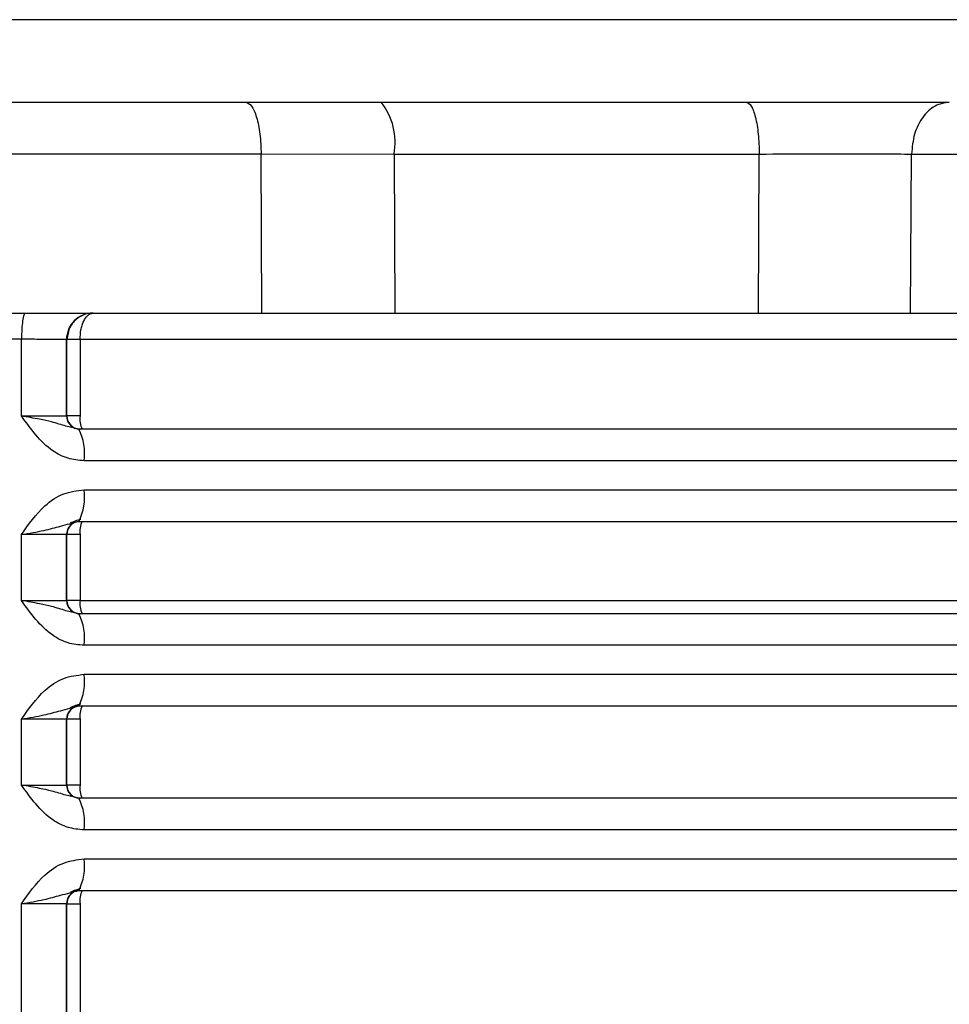
# Model space of a CAD drawing. Units: millimetres. Extents: x 5 to 292, y 5 to 415.
# Drawn here: x 50 to 54, y 243 to 247 of the extents above; entities that cross this region are included whole.
import ezdxf

# ---------------------------------------------------------------- set-up
doc = ezdxf.new("R2010")
doc.units = ezdxf.units.MM

msp = doc.modelspace()

# ---------------------------------------------------------------- linework, layer by layer
at = {"color": 7, "linetype": 'Continuous', "lineweight": 25}
for p, q in [((49.6059, 246.4689), (51.1147, 246.4689)), ((51.1147, 246.4689), (51.6285, 246.4689)), ((51.6285, 246.4689), (53.0139, 246.4689)), ((49.6652, 246.2726), (51.1739, 246.2726)), ((51.1768, 245.6689), (51.1739, 246.2726)), ((51.1739, 246.2726), (51.6778, 246.2724)), ((51.6778, 246.2724), (51.6806, 245.6689)), ((51.6778, 246.2724), (53.0631, 246.2724)), ((53.0598, 245.6689), (53.0631, 246.2724)), ((53.6372, 245.6689), (53.6405, 246.2724)), ((53.6405, 246.2724), (55.3097, 246.2724)), ((49.665, 245.6689), (51.1768, 245.6689)), ((51.1768, 245.6689), (51.6806, 245.6689)), ((51.6806, 245.6689), (53.0598, 245.6689)), ((53.6372, 245.6689), (55.3022, 245.6689)), ((50.2649, 245.5699), (46.6019, 245.5699)), ((50.2649, 245.2789), (50.2649, 245.5699)), ((50.4358, 245.2789), (50.4358, 245.5689)), ((50.4372, 245.5688), (50.4358, 245.5689)), ((50.4372, 245.2789), (50.4372, 245.5688)), ((57.6838, 245.5689), (50.487, 245.5689)), ((50.487, 245.5689), (50.487, 245.2789)), ((50.2649, 245.2789), (50.4358, 245.2789)), ((50.4358, 245.2789), (50.4372, 245.2789)), ((50.487, 245.2789), (50.4372, 245.2789)), ((50.4823, 245.2289), (50.4332, 245.2401)), ((54.7115, 245.1089), (50.5022, 245.1089)), ((50.2649, 244.5789), (50.2649, 244.8289)), ((50.4358, 244.8289), (50.2649, 244.8289)), ((50.4358, 244.5789), (50.4358, 244.8289)), ((50.4372, 244.8289), (50.4358, 244.8289)), ((50.4372, 244.5789), (50.4372, 244.8289)), ((50.487, 244.8289), (50.4372, 244.8289)), ((50.487, 244.8289), (50.487, 244.5789)), ((50.2649, 244.5789), (50.4358, 244.5789)), ((50.4358, 244.5789), (50.4372, 244.5789)), ((50.487, 244.5789), (50.4372, 244.5789)), ((50.487, 244.5789), (57.6838, 244.5789)), ((50.4823, 244.5289), (50.4332, 244.5401)), ((54.7115, 244.4089), (50.5022, 244.4089)), ((50.2649, 243.8789), (50.2649, 244.1289)), ((50.4358, 244.1289), (50.2649, 244.1289)), ((50.4358, 243.8789), (50.4358, 244.1289)), ((50.4372, 244.1289), (50.4358, 244.1289)), ((50.4372, 243.8789), (50.4372, 244.1289)), ((50.487, 244.1289), (50.4372, 244.1289)), ((50.487, 244.1289), (50.487, 243.8789)), ((50.2649, 243.8789), (50.4358, 243.8789)), ((50.4358, 243.8789), (50.4372, 243.8789)), ((50.487, 243.8789), (50.4372, 243.8789)), ((50.4823, 243.8289), (50.4332, 243.8401)), ((54.7115, 243.7089), (50.5022, 243.7089)), ((50.2649, 242.7289), (50.2649, 243.4289)), ((50.4358, 243.4289), (50.2649, 243.4289)), ((50.4358, 242.7289), (50.4358, 243.4289)), ((50.4372, 243.4289), (50.4358, 243.4289)), ((50.4372, 242.7289), (50.4372, 243.4289)), ((50.4372, 243.4289), (50.487, 243.4289)), ((50.487, 243.4289), (50.487, 242.7289))]:
    msp.add_line(p, q, dxfattribs=at)
at = {"color": 8, "linetype": 'Continuous', "lineweight": 25}
msp.add_line((50.4441, 245.6054), (50.4372, 245.5688), dxfattribs=at)
at = {"color": 7, "linetype": 'Continuous', "lineweight": 25}
for centre, radius, start, end in [((51.4422, 246.3178), 0.2399, 349.0882, 39.0397), ((50.5358, 245.5689), 0.1, 89.9972, 180.0036), ((50.4858, 245.2789), 0.05, 180.0054, 269.9801), ((50.4872, 245.2789), 0.05, 180.0066, 269.9789), ((50.5672, 245.2668), 0.0811, 171.3969, 207.8338), ((50.3066, 245.1381), 0.1977, 351.5164, 27.3407), ((50.3066, 244.9697), 0.1978, 332.6621, 8.4828), ((50.4858, 244.8289), 0.05, 89.9927, 180.0081), ((50.4872, 244.8289), 0.05, 111.1607, 179.9878), ((50.5671, 244.841), 0.081, 152.1454, 188.6194), ((50.4858, 244.5789), 0.05, 179.9996, 269.9995), ((50.4872, 244.5789), 0.05, 180.0009, 269.9983), ((50.5672, 244.5667), 0.081, 171.3865, 207.8487), ((50.3066, 244.4381), 0.1977, 351.5164, 27.3407), ((50.3066, 244.2697), 0.1977, 332.6593, 8.4836), ((50.4858, 244.1289), 0.05, 90.0005, 180.0004), ((50.4872, 244.1289), 0.05, 111.1722, 179.9763), ((50.5672, 244.141), 0.081, 152.1513, 188.6135), ((50.4858, 243.8789), 0.05, 179.9919, 270.0073), ((50.4872, 243.8789), 0.05, 179.9931, 270.0061), ((50.5671, 243.8667), 0.081, 171.3806, 207.8546), ((50.3066, 243.7381), 0.1978, 351.5172, 27.3379), ((50.3066, 243.5697), 0.1977, 332.6593, 8.4836), ((50.4858, 243.4289), 0.05, 90.0199, 179.9946), ((50.4872, 243.4289), 0.05, 111.1607, 179.9878), ((50.5672, 243.441), 0.0811, 152.1662, 188.6031)]:
    msp.add_arc(centre, radius, start, end, dxfattribs=at)
for points, knots in [([(58.6067, 246.7819), (58.3819, 246.7819), (57.9324, 246.7819), (56.9975, 246.7819), (55.8961, 246.7819), (54.6322, 246.7819), (53.2384, 246.7819), (51.7436, 246.7819), (50.1804, 246.7819), (48.5826, 246.7819), (46.9848, 246.7819), (45.4216, 246.7819), (43.9268, 246.7819), (42.533, 246.7819), (41.2691, 246.7819), (40.1677, 246.7819), (39.2328, 246.7819), (38.7833, 246.7819), (38.5585, 246.7819)], [0, 0, 0, 0, 0.0625, 0.125, 0.1875, 0.25, 0.3125, 0.375, 0.4375, 0.5, 0.5625, 0.625, 0.6875, 0.75, 0.8125, 0.875, 0.9375, 1, 1, 1, 1]), ([(51.1147, 246.4689), (51.1224, 246.4659), (51.1377, 246.4601), (51.1572, 246.4148), (51.1709, 246.3501), (51.1729, 246.2984), (51.1739, 246.2726)], [0, 0, 0, 0, 0.25, 0.499997, 0.749985, 1, 1, 1, 1]), ([(53.0139, 246.4689), (53.0824, 246.4689), (53.2204, 246.4689), (53.4302, 246.4689), (53.6267, 246.4689), (53.7316, 246.4689), (53.7838, 246.4689)], [0, 0, 0, 0, 0.248265, 0.500038, 0.751799, 1, 1, 1, 1]), ([(53.0139, 246.4689), (53.0203, 246.4659), (53.033, 246.4601), (53.0492, 246.4148), (53.0606, 246.35), (53.0623, 246.2982), (53.0631, 246.2724)], [0, 0, 0, 0, 0.249999, 0.50001, 0.749993, 1, 1, 1, 1]), ([(53.7838, 246.4689), (53.7652, 246.4659), (53.7281, 246.4601), (53.681, 246.4148), (53.6478, 246.35), (53.6429, 246.2982), (53.6405, 246.2724)], [0, 0, 0, 0, 0.250001, 0.500012, 0.749994, 1, 1, 1, 1]), ([(53.0631, 246.2724), (53.1312, 246.2726), (53.2456, 246.2729), (53.405, 246.2729), (53.5345, 246.2728), (53.605, 246.2725), (53.6405, 246.2724)], [0, 0, 0, 0, 0.326242, 0.548537, 0.77312, 1, 1, 1, 1]), ([(50.2793, 245.6689), (50.2775, 245.6674), (50.2737, 245.6644), (50.2689, 245.6415), (50.2656, 245.6088), (50.2652, 245.5829), (50.2649, 245.5699)], [0, 0, 0, 0, 0.249987, 0.499967, 0.749941, 1, 1, 1, 1]), ([(50.5368, 245.6689), (50.5291, 245.6684), (50.5144, 245.6674), (50.4893, 245.6583), (50.4682, 245.6432), (50.4523, 245.6234), (50.4468, 245.6113), (50.4441, 245.6054)], [0, 0, 0, 0, 0.19736, 0.375738, 0.67468, 0.840385, 1, 1, 1, 1]), ([(50.487, 245.5689), (50.4877, 245.5814), (50.4887, 245.6005), (50.4947, 245.6234), (50.5024, 245.6432), (50.513, 245.6582), (50.5254, 245.6674), (50.5329, 245.6684), (50.5368, 245.6689)], [0, 0, 0, 0, 0.231994, 0.354516, 0.481572, 0.71052, 0.84776, 1, 1, 1, 1]), ([(53.0598, 245.6689), (53.1116, 245.6689), (53.2151, 245.6689), (53.3719, 245.6689), (53.5193, 245.6689), (53.5979, 245.6689), (53.6372, 245.6689)], [0, 0, 0, 0, 0.249963, 0.499997, 0.749956, 1, 1, 1, 1]), ([(50.4358, 245.5689), (50.4338, 245.5689), (50.4296, 245.5689), (50.3972, 245.5691), (50.352, 245.5694), (50.3052, 245.5696), (50.2786, 245.5698), (50.2649, 245.5699)], [0, 0, 0, 0, 0.21113, 0.447976, 0.710461, 0.851992, 1, 1, 1, 1]), ([(50.487, 245.5689), (50.4803, 245.5689), (50.4669, 245.5689), (50.4507, 245.5689), (50.4396, 245.5688), (50.438, 245.5688), (50.4372, 245.5688)], [0, 0, 0, 0, 0.249998, 0.500001, 0.749997, 1, 1, 1, 1]), ([(50.5022, 245.1089), (50.4817, 245.1108), (50.4396, 245.1147), (50.3478, 245.1625), (50.2999, 245.2297), (50.2649, 245.2789)], [0, 0, 0, 0, 0.2034176, 0.4168694, 1, 1, 1, 1]), ([(54.6478, 245.2289), (54.2155, 245.2289), (53.3502, 245.2289), (51.9458, 245.2289), (50.9699, 245.2289), (50.4823, 245.2289)], [0, 0, 0, 0, 0.333208, 0.666781, 1, 1, 1, 1]), ([(50.2649, 244.8289), (50.2919, 244.8675), (50.3352, 244.9294), (50.4213, 244.9889), (50.4758, 244.9956), (50.5022, 244.9989)], [0, 0, 0, 0, 0.461105, 0.739493, 1, 1, 1, 1]), ([(50.5022, 244.9989), (50.9951, 244.9989), (51.981, 244.9989), (53.4001, 244.9989), (54.2744, 244.9989), (54.7115, 244.9989)], [0, 0, 0, 0, 0.333333, 0.666667, 1, 1, 1, 1]), ([(50.4513, 244.8735), (50.4577, 244.8764), (50.4709, 244.8822), (50.4838, 244.8856), (50.4905, 244.8873)], [0, 0, 0, 0, 0.484508, 1, 1, 1, 1]), ([(50.2649, 244.8289), (50.2944, 244.8339), (50.3504, 244.8436), (50.4185, 244.8629), (50.4594, 244.8732), (50.4823, 244.8789)], [0, 0, 0, 0, 0.328693, 0.625745, 1, 1, 1, 1]), ([(50.4823, 244.8789), (50.9699, 244.8789), (51.9458, 244.8789), (53.3502, 244.8789), (54.2155, 244.8789), (54.6478, 244.8789)], [0, 0, 0, 0, 0.333219, 0.666792, 1, 1, 1, 1]), ([(50.5022, 244.4089), (50.4817, 244.4108), (50.4396, 244.4147), (50.3478, 244.4625), (50.2999, 244.5297), (50.2649, 244.5789)], [0, 0, 0, 0, 0.203424, 0.416881, 1, 1, 1, 1]), ([(54.6478, 244.5289), (54.2155, 244.5289), (53.3502, 244.5289), (51.9458, 244.5289), (50.9699, 244.5289), (50.4823, 244.5289)], [0, 0, 0, 0, 0.333208, 0.666781, 1, 1, 1, 1]), ([(50.2649, 244.1289), (50.2919, 244.1675), (50.3352, 244.2294), (50.4213, 244.2889), (50.4758, 244.2956), (50.5022, 244.2989)], [0, 0, 0, 0, 0.461108, 0.739499, 1, 1, 1, 1]), ([(50.5022, 244.2989), (50.9951, 244.2989), (51.981, 244.2989), (53.4001, 244.2989), (54.2744, 244.2989), (54.7115, 244.2989)], [0, 0, 0, 0, 0.333333, 0.666667, 1, 1, 1, 1]), ([(50.2649, 244.1289), (50.2944, 244.1339), (50.3504, 244.1436), (50.4185, 244.1629), (50.4594, 244.1732), (50.4823, 244.1789)], [0, 0, 0, 0, 0.328693, 0.625745, 1, 1, 1, 1]), ([(50.4513, 244.1735), (50.4577, 244.1764), (50.471, 244.1822), (50.4838, 244.1855), (50.4905, 244.1873)], [0, 0, 0, 0, 0.484421, 1, 1, 1, 1]), ([(50.4823, 244.1789), (50.9699, 244.1789), (51.9458, 244.1789), (53.3502, 244.1789), (54.2155, 244.1789), (54.6478, 244.1789)], [0, 0, 0, 0, 0.333219, 0.666792, 1, 1, 1, 1]), ([(50.5022, 243.7089), (50.4817, 243.7108), (50.4396, 243.7147), (50.3478, 243.7625), (50.3, 243.8297), (50.2649, 243.8789)], [0, 0, 0, 0, 0.20342, 0.416891, 1, 1, 1, 1]), ([(54.6478, 243.8289), (54.2155, 243.8289), (53.3502, 243.8289), (51.9458, 243.8289), (50.9699, 243.8289), (50.4823, 243.8289)], [0, 0, 0, 0, 0.333208, 0.666781, 1, 1, 1, 1]), ([(50.2649, 243.4289), (50.2919, 243.4675), (50.3352, 243.5294), (50.4213, 243.5889), (50.4758, 243.5956), (50.5022, 243.5989)], [0, 0, 0, 0, 0.461099, 0.739504, 1, 1, 1, 1]), ([(50.5022, 243.5989), (50.9951, 243.5989), (51.981, 243.5989), (53.4001, 243.5989), (54.2744, 243.5989), (54.7115, 243.5989)], [0, 0, 0, 0, 0.333333, 0.666667, 1, 1, 1, 1]), ([(50.2649, 243.4289), (50.2944, 243.4339), (50.3504, 243.4436), (50.4185, 243.4629), (50.4594, 243.4732), (50.4823, 243.4789)], [0, 0, 0, 0, 0.32869, 0.625748, 1, 1, 1, 1]), ([(50.4513, 243.4735), (50.4577, 243.4764), (50.471, 243.4822), (50.4838, 243.4856), (50.4905, 243.4873)], [0, 0, 0, 0, 0.484421, 1, 1, 1, 1]), ([(50.4823, 243.4789), (50.9699, 243.4789), (51.9458, 243.4789), (53.3502, 243.4789), (54.2155, 243.4789), (54.6478, 243.4789)], [0, 0, 0, 0, 0.333219, 0.666792, 1, 1, 1, 1])]:
    msp.add_open_spline(points, degree=3, knots=knots, dxfattribs=at)
at = {"color": 8, "linetype": 'Continuous', "lineweight": 25}
for points, knots in [([(50.4332, 245.2401), (50.4159, 245.2456), (50.3866, 245.2551), (50.3294, 245.2675), (50.2884, 245.2748), (50.2649, 245.2789)], [0, 0, 0, 0, 0.380708, 0.645824, 1, 1, 1, 1]), ([(50.4332, 244.5401), (50.4159, 244.5456), (50.3866, 244.5551), (50.3294, 244.5675), (50.2884, 244.5748), (50.2649, 244.5789)], [0, 0, 0, 0, 0.3807, 0.645829, 1, 1, 1, 1]), ([(50.4332, 243.8401), (50.4159, 243.8456), (50.3866, 243.8551), (50.3294, 243.8675), (50.2884, 243.8747), (50.2649, 243.8789)], [0, 0, 0, 0, 0.380708, 0.645824, 1, 1, 1, 1])]:
    msp.add_open_spline(points, degree=3, knots=knots, dxfattribs=at)

doc.saveas('drawing.dxf')
